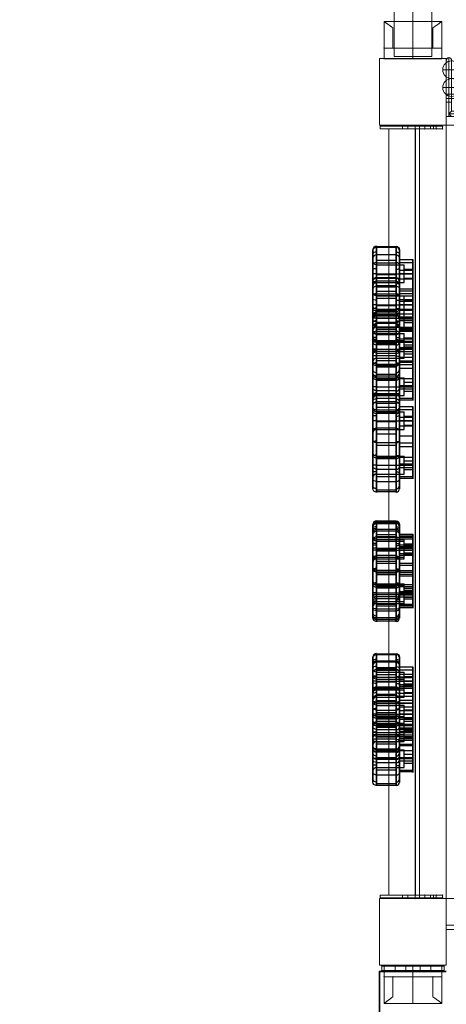
# Model space of a CAD drawing. Units: millimetres. Extents: x 1374 to 12049, y 1096 to 8932.
# Drawn here: x 2802 to 3282, y 5387 to 6495 of the extents above; entities that cross this region are included whole.
import ezdxf

# ---------------------------------------------------------------- set-up
doc = ezdxf.new("R2010")
doc.units = ezdxf.units.MM
doc.header["$MEASUREMENT"] = 0
doc.linetypes.add('DGN Style 2', pattern=[64.882045, 38.929227, -25.952818])
doc.layers.get('0').update_dxf_attribs({"color": 3})

# ---------------------------------------------------------------- blocks, each defined once
blk = doc.blocks.new('From Smart Solid_17')
at = {"color": 7, "linetype": 'Continuous', "lineweight": 13}
for p, q in [((-2.471341, -434.965187), (-2.471341, 435.034813)), ((2.528659, 435.034813), (-2.471341, 435.034813)), ((2.528659, -434.965187), (2.528659, 435.034813)), ((2.528659, -434.965187), (-2.471341, -434.965187))]:
    blk.add_line(p, q, dxfattribs=at)
blk = doc.blocks.new('From Smart Solid_18')
at = {"color": 7, "linetype": 'Continuous', "lineweight": 13}
for p, q in [((435.028659, 2.534813), (-434.971341, 2.534813)), ((-434.971341, 2.534813), (-434.971341, -2.465187)), ((435.028659, 2.534813), (435.028659, -2.465187)), ((435.028659, -2.465187), (-434.971341, -2.465187))]:
    blk.add_line(p, q, dxfattribs=at)
blk = doc.blocks.new('From Smart Solid_20')
at = {"color": 7, "linetype": 'Continuous', "lineweight": 13}
for p, q in [((0.028659, -434.965187), (0.028659, 435.034813)), ((0.028659, 435.034813), (0.028659, -434.965187))]:
    blk.add_line(p, q, dxfattribs=at)
for p in [(0.028659, 435.034813), (0.028659, -434.965187)]:
    blk.add_point(p, dxfattribs=at)
blk = doc.blocks.new('From Smart Solid_21')
at = {"color": 7, "linetype": 'Continuous', "lineweight": 13}
for p, q in [((-434.971341, 0.034813), (435.028659, 0.034813)), ((435.028659, 0.034813), (-434.971341, 0.034813))]:
    blk.add_line(p, q, dxfattribs=at)
for p in [(-434.971341, 0.034813), (435.028659, 0.034813)]:
    blk.add_point(p, dxfattribs=at)
blk = doc.blocks.new('From Smart Solid_23')
at = {"color": 7, "linetype": 'Continuous', "lineweight": 13}
for p, q in [((435.028659, 0.034813), (-434.971341, 0.034813)), ((-434.971341, 0.034813), (435.028659, 0.034813))]:
    blk.add_line(p, q, dxfattribs=at)
for p in [(-434.971341, 0.034813), (435.028659, 0.034813)]:
    blk.add_point(p, dxfattribs=at)
blk = doc.blocks.new('From Smart Solid_24')
at = {"color": 7, "linetype": 'Continuous', "lineweight": 13}
for p, q in [((-434.971341, -2.465187), (-434.971341, 2.534813)), ((-434.971341, 2.534813), (435.028659, 2.534813)), ((435.028659, -2.465187), (435.028659, 2.534813)), ((-434.971341, -2.465187), (435.028659, -2.465187))]:
    blk.add_line(p, q, dxfattribs=at)
blk = doc.blocks.new('From Smart Solid_25')
at = {"color": 7, "linetype": 'Continuous', "lineweight": 13}
for p, q in [((-434.971341, 15.034813), (435.028659, 15.034813)), ((-434.971341, -14.965187), (-434.971341, 15.034813)), ((435.028659, 15.034813), (435.028659, -14.965187)), ((435.028659, -14.965187), (-434.971341, -14.965187))]:
    blk.add_line(p, q, dxfattribs=at)
blk = doc.blocks.new('From Smart Solid_26')
at = {"color": 7, "linetype": 'Continuous', "lineweight": 13}
for p, q in [((-14.971341, 435.034813), (15.028659, 435.034813)), ((-14.971341, -434.965187), (-14.971341, 435.034813)), ((15.028659, 435.034813), (15.028659, -434.965187)), ((15.028659, -434.965187), (-14.971341, -434.965187))]:
    blk.add_line(p, q, dxfattribs=at)
blk = doc.blocks.new('From Smart Solid_27')
at = {"color": 7, "linetype": 'Continuous', "lineweight": 13}
for p, q in [((-434.971341, 15.034813), (435.028659, 15.034813)), ((-434.971341, -14.965187), (-434.971341, 15.034813)), ((435.028659, 15.034813), (435.028659, -14.965187)), ((435.028659, -14.965187), (-434.971341, -14.965187))]:
    blk.add_line(p, q, dxfattribs=at)
blk = doc.blocks.new('From Smart Solid_32')
at = {"color": 7}
for p, q in [((-37.470841, -901.464687), (-37.470841, 901.535313)), ((-37.470841, 901.535313), (37.529159, 901.535313)), ((37.529159, 901.535313), (-37.470841, 901.535313)), ((-37.470841, 901.535313), (-37.470841, -901.464687))]:
    blk.add_line(p, q, dxfattribs=at)
blk.add_point((-37.470841, 901.535313), dxfattribs=at)
blk = doc.blocks.new('From Smart Solid_33')
at = {"color": 7, "linetype": 'Continuous', "lineweight": 0}
for p, q in [((-19.971341, 2.534813), (-34.971341, 2.534813)), ((-34.971341, -2.465187), (-34.971341, 2.534813)), ((-19.971341, 2.534813), (-34.971341, 2.534813)), ((-34.971341, 2.534813), (-34.971341, -2.465187)), ((-19.971341, -2.465187), (-19.971341, 2.534813)), ((-19.971341, 2.534813), (-19.971341, -2.465187)), ((-19.971341, 2.534813), (20.028659, 2.534813)), ((-19.971341, 2.534813), (20.028659, 2.534813)), ((8.028659, 2.534813), (-7.971341, 2.534813)), ((8.028659, 2.534813), (-7.971341, 2.534813)), ((-7.971341, 2.534813), (-7.971341, -2.465187)), ((-7.971341, 2.534813), (-7.971341, -2.465187)), ((0.028659, 2.534813), (0.028659, -2.465187)), ((0.028659, 2.534813), (0.028659, -2.465187)), ((0.028659, 2.534813), (0.028659, -2.465187)), ((0.028659, 2.534813), (0.028659, -2.465187)), ((8.028659, 2.534813), (8.028659, -2.465187)), ((8.028659, 2.534813), (8.028659, -2.465187)), ((35.028659, 2.534813), (20.028659, 2.534813)), ((20.028659, -2.465187), (20.028659, 2.534813)), ((35.028659, 2.534813), (20.028659, 2.534813)), ((20.028659, 2.534813), (20.028659, -2.465187)), ((35.028659, -2.465187), (35.028659, 2.534813)), ((35.028659, 2.534813), (35.028659, -2.465187)), ((-34.971341, -2.465187), (-19.971341, -2.465187)), ((-34.971341, -2.465187), (-19.971341, -2.465187)), ((-19.971341, -2.465187), (20.028659, -2.465187)), ((-19.971341, -2.465187), (20.028659, -2.465187)), ((-7.971341, -2.465187), (8.028659, -2.465187)), ((-7.971341, -2.465187), (8.028659, -2.465187)), ((20.028659, -2.465187), (35.028659, -2.465187)), ((20.028659, -2.465187), (35.028659, -2.465187))]:
    blk.add_line(p, q, dxfattribs=at)
for p in [(-34.971341, 2.534813), (35.028659, 2.534813), (-34.971341, -2.465187), (35.028659, -2.465187)]:
    blk.add_point(p, dxfattribs=at)
blk = doc.blocks.new('From Smart Solid_34')
at = {"color": 7, "lineweight": 0}
for p, q in [((-32.5, 21), (-32.5, 9)), ((-32.5, 9), (-32.5, 21)), ((32.5, 21), (-32.5, 21)), ((32.5, 21), (-32.5, 21)), ((-32.5, 9), (-32.5, 21)), ((0, 9), (0, 21)), ((0, 9), (0, 21)), ((32.5, 21), (32.5, 9)), ((32.5, 9), (32.5, 21)), ((32.5, 9), (32.5, 21)), ((-32.5, -21), (-32.5, 9)), ((-32.5, -21), (-32.5, 9)), ((-32.5, 9), (-22.5, 9)), ((-32.5, 9), (-22.5, 9)), ((32.5, 9), (-32.5, 9)), ((32.5, 9), (-32.5, 9)), ((-22.5, 9), (-22.5, -13.7)), ((-22.5, 9), (-22.5, -13.7)), ((-22.5, -13.7), (-22.5, 9)), ((-22.5, -13.7), (-22.5, 9)), ((22.5, 9), (-22.5, 9)), ((22.5, 9), (-22.5, 9)), ((0, 9), (0, -21)), ((0, 9), (0, -21)), ((22.5, -13.7), (22.5, 9)), ((22.5, -13.7), (22.5, 9)), ((22.5, 9), (22.5, -13.7)), ((22.5, 9), (22.5, -13.7)), ((22.5, 9), (32.5, 9)), ((22.5, 9), (32.5, 9)), ((32.5, -21), (32.5, 9)), ((32.5, -21), (32.5, 9)), ((32.5, -21), (-32.5, -21)), ((32.5, -21), (-32.5, -21))]:
    blk.add_line(p, q, dxfattribs=at)
for points, knots in [([(-22.5, -13.7), (-23.2, -14.2), (-23.9, -14.7), (-25.3, -15.6), (-25.9, -16.1), (-27.1, -16.9), (-27.7, -17.4), (-28.5, -17.9), (-28.8, -18.1), (-29.3, -18.5), (-29.5, -18.7), (-30.2, -19.2), (-30.5, -19.5), (-31.2, -20), (-31.5, -20.2), (-31.8, -20.5), (-31.9, -20.5), (-32, -20.6), (-32.1, -20.7), (-32.2, -20.8), (-32.4, -20.9), (-32.5, -21), (-32.5, -21)], [0, 0, 0, 0, 0.125, 0.125, 0.25, 0.25, 0.375, 0.375, 0.4375, 0.4375, 0.5, 0.5, 0.625, 0.625, 0.75, 0.75, 0.78125, 0.78125, 0.8125, 0.875, 0.875, 1, 1, 1, 1]), ([(-32.5, -21), (-32.5, -21), (-32.5, -21), (-32.4, -20.9), (-32.4, -20.9), (-32.3, -20.9), (-32.3, -20.8), (-32.2, -20.7), (-32, -20.6), (-31.5, -20.2), (-31.2, -20), (-30.7, -19.6), (-30.5, -19.5), (-30.1, -19.2), (-29.9, -19), (-29.3, -18.5), (-28.8, -18.1), (-27.7, -17.4), (-27.2, -17), (-26.2, -16.3), (-25.9, -16.1), (-25.3, -15.6), (-25, -15.4), (-23.9, -14.7), (-23.2, -14.2), (-22.5, -13.7)], [0, 0, 0, 0, 0.0625, 0.0625, 0.09375, 0.09375, 0.125, 0.125, 0.25, 0.25, 0.375, 0.375, 0.4375, 0.4375, 0.5, 0.5, 0.625, 0.625, 0.75, 0.75, 0.8125, 0.8125, 0.875, 0.875, 1, 1, 1, 1]), ([(22.5, -13.7), (23.3, -14.2), (24, -14.7), (25.3, -15.6), (26, -16.1), (27.2, -16.9), (27.8, -17.4), (28.6, -17.9), (28.8, -18.1), (29.3, -18.5), (29.6, -18.7), (30.2, -19.2), (30.6, -19.5), (31.3, -20), (31.6, -20.2), (31.9, -20.5), (31.9, -20.5), (32, -20.6), (32.2, -20.7), (32.3, -20.8), (32.5, -20.9), (32.5, -21), (32.5, -21)], [0, 0, 0, 0, 0.125, 0.125, 0.25, 0.25, 0.375, 0.375, 0.4375, 0.4375, 0.5, 0.5, 0.625, 0.625, 0.75, 0.75, 0.78125, 0.78125, 0.8125, 0.875, 0.875, 1, 1, 1, 1]), ([(32.5, -21), (32.5, -21), (32.5, -21), (32.5, -20.9), (32.5, -20.9), (32.4, -20.9), (32.4, -20.8), (32.2, -20.7), (32, -20.6), (31.6, -20.2), (31.3, -20), (30.8, -19.6), (30.6, -19.5), (30.2, -19.2), (30, -19), (29.3, -18.5), (28.8, -18.1), (27.8, -17.4), (27.2, -17), (26.3, -16.3), (26, -16.1), (25.3, -15.6), (25, -15.4), (24, -14.7), (23.3, -14.2), (22.5, -13.7)], [0, 0, 0, 0, 0.0625, 0.0625, 0.09375, 0.09375, 0.125, 0.125, 0.25, 0.25, 0.375, 0.375, 0.4375, 0.4375, 0.5, 0.5, 0.625, 0.625, 0.75, 0.75, 0.8125, 0.8125, 0.875, 0.875, 1, 1, 1, 1])]:
    blk.add_open_spline(points, degree=3, knots=knots, dxfattribs=at)
for p in [(-32.5, 21), (32.5, 21), (-32.5, 9), (-32.5, 9), (-22.5, 9), (-22.5, 9), (22.5, 9), (22.5, 9), (32.5, 9), (32.5, 9)]:
    blk.add_point(p, dxfattribs=at)
blk = doc.blocks.new('From Smart Solid_108')
at = {"color": 7, "lineweight": 0}
for p, q in [((-21.171341, 170.535991), (21.228659, 170.535991)), ((-21.171341, -170.515187), (-21.171341, 170.535991)), ((0.028659, -170.515187), (0.028659, 170.535991)), ((0.028659, -170.515187), (0.028659, 170.535991)), ((21.228659, -170.515187), (21.228659, 170.535991)), ((-21.171341, -170.515187), (21.228659, -170.515187))]:
    blk.add_line(p, q, dxfattribs=at)
blk = doc.blocks.new('From Smart Solid_115')
at = {"color": 7, "lineweight": 0}
for p, q in [((-32.5, 21), (-32.5, -9)), ((-32.5, 21), (-32.5, -9)), ((-32.5, 21), (32.5, 21)), ((-32.5, 21), (32.5, 21)), ((-22.5, 13.8), (-22.5, -9)), ((-22.5, 13.8), (-22.5, -9)), ((-22.5, -9), (-22.5, 13.8)), ((-22.5, -9), (-22.5, 13.8)), ((0, -9), (0, 21)), ((0, -9), (0, 21)), ((22.5, -9), (22.5, 13.8)), ((22.5, -9), (22.5, 13.8)), ((22.5, 13.8), (22.5, -9)), ((22.5, 13.8), (22.5, -9)), ((32.5, 21), (32.5, -9)), ((32.5, 21), (32.5, -9)), ((-32.5, -21), (-32.5, -9)), ((-32.5, -9), (-32.5, -21)), ((-22.5, -9), (-32.5, -9)), ((-22.5, -9), (-32.5, -9)), ((-32.5, -9), (32.5, -9)), ((-32.5, -9), (32.5, -9)), ((-32.5, -9), (-32.5, -21)), ((-22.5, -9), (22.5, -9)), ((-22.5, -9), (22.5, -9)), ((0, -9), (0, -21)), ((0, -9), (0, -21)), ((32.5, -9), (22.5, -9)), ((32.5, -9), (22.5, -9)), ((32.5, -21), (32.5, -9)), ((32.5, -9), (32.5, -21)), ((32.5, -9), (32.5, -21)), ((-32.5, -21), (32.5, -21)), ((-32.5, -21), (32.5, -21))]:
    blk.add_line(p, q, dxfattribs=at)
for points, knots in [([(-22.5, 13.8), (-23.2, 14.3), (-23.9, 14.8), (-25.3, 15.7), (-25.9, 16.1), (-27.1, 17), (-27.7, 17.4), (-28.5, 18), (-28.8, 18.2), (-29.3, 18.6), (-29.5, 18.7), (-30.2, 19.2), (-30.5, 19.5), (-31.2, 20.1), (-31.5, 20.3), (-31.8, 20.5), (-31.9, 20.6), (-32, 20.6), (-32.1, 20.8), (-32.2, 20.8), (-32.4, 21), (-32.5, 21), (-32.5, 21)], [0, 0, 0, 0, 0.125, 0.125, 0.25, 0.25, 0.375, 0.375, 0.4375, 0.4375, 0.5, 0.5, 0.625, 0.625, 0.75, 0.75, 0.78125, 0.78125, 0.8125, 0.875, 0.875, 1, 1, 1, 1]), ([(-32.5, 21), (-32.5, 21), (-32.5, 21), (-32.4, 21), (-32.4, 21), (-32.3, 20.9), (-32.3, 20.9), (-32.2, 20.8), (-32, 20.7), (-31.5, 20.3), (-31.2, 20.1), (-30.7, 19.7), (-30.5, 19.5), (-30.1, 19.2), (-29.9, 19.1), (-29.3, 18.6), (-28.8, 18.2), (-27.7, 17.4), (-27.2, 17), (-26.2, 16.4), (-25.9, 16.1), (-25.3, 15.7), (-25, 15.5), (-23.9, 14.8), (-23.2, 14.3), (-22.5, 13.8)], [0, 0, 0, 0, 0.0625, 0.0625, 0.09375, 0.09375, 0.125, 0.125, 0.25, 0.25, 0.375, 0.375, 0.4375, 0.4375, 0.5, 0.5, 0.625, 0.625, 0.75, 0.75, 0.8125, 0.8125, 0.875, 0.875, 1, 1, 1, 1]), ([(22.5, 13.8), (23.3, 14.3), (24, 14.8), (25.3, 15.7), (26, 16.1), (27.2, 17), (27.8, 17.4), (28.6, 18), (28.8, 18.2), (29.3, 18.6), (29.6, 18.7), (30.2, 19.2), (30.6, 19.5), (31.3, 20.1), (31.6, 20.3), (31.9, 20.5), (31.9, 20.6), (32, 20.6), (32.2, 20.8), (32.3, 20.8), (32.5, 21), (32.5, 21), (32.5, 21)], [0, 0, 0, 0, 0.125, 0.125, 0.25, 0.25, 0.375, 0.375, 0.4375, 0.4375, 0.5, 0.5, 0.625, 0.625, 0.75, 0.75, 0.78125, 0.78125, 0.8125, 0.875, 0.875, 1, 1, 1, 1]), ([(32.5, 21), (32.5, 21), (32.5, 21), (32.5, 21), (32.5, 21), (32.4, 20.9), (32.4, 20.9), (32.2, 20.8), (32, 20.7), (31.6, 20.3), (31.3, 20.1), (30.8, 19.7), (30.6, 19.5), (30.2, 19.2), (30, 19.1), (29.3, 18.6), (28.8, 18.2), (27.8, 17.4), (27.2, 17), (26.3, 16.4), (26, 16.1), (25.3, 15.7), (25, 15.5), (24, 14.8), (23.3, 14.3), (22.5, 13.8)], [0, 0, 0, 0, 0.0625, 0.0625, 0.09375, 0.09375, 0.125, 0.125, 0.25, 0.25, 0.375, 0.375, 0.4375, 0.4375, 0.5, 0.5, 0.625, 0.625, 0.75, 0.75, 0.8125, 0.8125, 0.875, 0.875, 1, 1, 1, 1])]:
    blk.add_open_spline(points, degree=3, knots=knots, dxfattribs=at)
for p in [(-32.5, -9), (-32.5, -9), (-22.5, -9), (-22.5, -9), (22.5, -9), (22.5, -9), (32.5, -9), (32.5, -9), (-32.5, -21), (32.5, -21)]:
    blk.add_point(p, dxfattribs=at)
blk = doc.blocks.new('From Smart Solid_125')
at = {"color": 7, "linetype": 'Continuous', "lineweight": 13}
for p, q in [((-35.018031, 1.532675), (-3.971396, 1.532675)), ((-35.018031, -1.467325), (-35.018031, 1.532675)), ((-10.018031, -1.467325), (-10.018031, 1.532675)), ((-10.018031, -1.467325), (-10.018031, 1.532675)), ((-3.971396, -1.467325), (-3.971396, 1.532675)), ((-3.971396, -1.467325), (-3.971396, 1.532675)), ((-3.971396, 1.532675), (24.747152, 1.532675)), ((24.747152, 1.532675), (-3.971396, 1.532675)), ((14.981969, -1.467325), (14.981969, 1.532675)), ((14.981969, -1.467325), (14.981969, 1.532675)), ((14.981969, 1.532675), (27.981969, 1.532675)), ((14.981969, 1.532675), (27.981969, 1.532675)), ((14.981969, -1.467325), (14.981969, 1.532675)), ((21.481969, -1.467325), (21.481969, 1.532675)), ((21.481969, -1.467325), (21.481969, 1.532675)), ((24.747152, -1.467325), (24.747152, 1.532675)), ((24.747152, -1.467325), (24.747152, 1.532675)), ((34.981786, 1.532675), (24.747152, 1.532675)), ((34.981786, 1.532675), (24.747152, 1.532675)), ((27.981969, -1.467325), (27.981969, 1.532675)), ((27.981969, -1.467325), (27.981969, 1.532675)), ((27.981969, -1.467325), (27.981969, 1.532675)), ((34.981786, -1.467325), (34.981786, 1.532675)), ((34.981786, -1.467325), (34.981786, 1.532675)), ((-35.018031, -1.467325), (-3.971396, -1.467325)), ((-3.971396, -1.467325), (24.747152, -1.467325)), ((24.747152, -1.467325), (-3.971396, -1.467325)), ((14.981969, -1.467325), (27.981969, -1.467325)), ((14.981969, -1.467325), (27.981969, -1.467325)), ((34.981786, -1.467325), (24.747152, -1.467325)), ((34.981786, -1.467325), (24.747152, -1.467325))]:
    blk.add_line(p, q, dxfattribs=at)
for p in [(14.981969, 1.532675), (27.981969, 1.532675), (34.981786, 1.532675), (14.981969, -1.467325), (27.981969, -1.467325), (34.981786, -1.467325)]:
    blk.add_point(p, dxfattribs=at)
blk = doc.blocks.new('From Smart Solid_126')
at = {"color": 7, "linetype": 'Continuous', "lineweight": 13}
for p, q in [((-15.01763, 431.032675), (14.98237, 431.032675)), ((-15.01763, 431.032675), (-15.01763, -430.967325)), ((-15.01763, -430.967325), (-15.01763, 431.032675)), ((14.98237, 431.032675), (-15.01763, 431.032675)), ((14.98237, -430.967325), (14.98237, 431.032675)), ((14.98237, 431.032675), (14.98237, -430.967325)), ((-15.01763, -430.967325), (14.98237, -430.967325)), ((14.98237, -430.967325), (-15.01763, -430.967325))]:
    blk.add_line(p, q, dxfattribs=at)
for p in [(-15.01763, 431.032675), (14.98237, 431.032675), (-15.01763, -430.967325), (14.98237, -430.967325)]:
    blk.add_point(p, dxfattribs=at)
blk = doc.blocks.new('From Smart Solid_127')
at = {"color": 7, "linetype": 'Continuous'}
for p, q in [((-18.5, 55), (3.5, 55)), ((-18.5, 54.3), (3.5, 54.3)), ((-18.5, 54.2), (3.5, 54.2)), ((-18.5, 45.9), (3.5, 45.9)), ((-22.5, 10.3), (-22.5, 38.3)), ((-18.5, 39.6), (3.5, 39.6)), ((-18.5, 36.6), (3.5, 36.6)), ((-18.5, 14.3), (-18.5, 34.3)), ((-18.5, 34.3), (12.5, 34.3)), ((7.5, 40.1), (22.5, 40.1)), ((7.5, 36.9), (22.5, 36.9)), ((12.5, 14.3), (12.5, 34.3)), ((-18.5, 24.3), (-22.5, 24.3)), ((-18.5, 24.3), (-22.5, 24.3)), ((-18.5, 24.3), (12.5, 24.3)), ((-18.5, 24.3), (12.5, 24.3)), ((-18.5, 23.4), (3.5, 23.4)), ((7.5, 28.3), (22.5, 28.3)), ((7.5, 24.6), (22.5, 24.6)), ((12.5, 19.3), (12.5, 29.3)), ((12.5, 29.3), (22.5, 29.3)), ((12.5, 24.3), (22.5, 24.3)), ((12.5, 24.3), (22.5, 24.3)), ((22.5, 19.3), (22.5, 29.3)), ((-18.5, 16.4), (3.5, 16.4)), ((-18.5, 14.3), (12.5, 14.3)), ((7.5, 18.5), (22.5, 18.5)), ((12.5, 19.3), (22.5, 19.3)), ((-18.5, 9.6), (3.5, 9.6)), ((7.5, 7.4), (22.5, 7.4)), ((-18.5, -0.4), (3.5, -0.4)), ((-18.5, -3.3), (3.5, -3.3)), ((7.5, -0.7), (22.5, -0.7)), ((7.5, -4.8), (22.5, -4.8)), ((-22.5, -39.7), (-22.5, -11.7)), ((-18.5, -35.7), (-18.5, -15.7)), ((-18.5, -15.7), (12.5, -15.7)), ((-18.5, -17.3), (3.5, -17.3)), ((-18.5, -18.2), (3.5, -18.2)), ((7.5, -16.6), (22.5, -16.6)), ((12.5, -35.7), (12.5, -15.7)), ((12.5, -30.7), (12.5, -20.7)), ((12.5, -20.7), (22.5, -20.7)), ((22.5, -30.7), (22.5, -20.7)), ((-18.5, -25.7), (-22.5, -25.7)), ((-18.5, -25.7), (-22.5, -25.7)), ((-18.5, -25.7), (12.5, -25.7)), ((-18.5, -25.7), (12.5, -25.7)), ((-18.5, -30.1), (3.5, -30.1)), ((7.5, -24.3), (22.5, -24.3)), ((7.5, -28.2), (22.5, -28.2)), ((12.5, -25.7), (22.5, -25.7)), ((12.5, -25.7), (22.5, -25.7)), ((12.5, -30.7), (22.5, -30.7)), ((-18.5, -35.7), (12.5, -35.7)), ((-18.5, -38.5), (3.5, -38.5)), ((-18.5, -44), (3.5, -44)), ((7.5, -38.6), (22.5, -38.6)), ((7.5, -40.3), (22.5, -40.3)), ((-18.5, -53.6), (3.5, -53.6)), ((-18.5, -55.5), (3.5, -55.5))]:
    blk.add_line(p, q, dxfattribs=at)
at = {"color": 7, "linetype": 'Continuous', "extrusion": (0, 0, -1)}
for centre, start, end in [((18.5, 50.3), 0, 90), ((18.5, 38.3), 270, 0), ((18.5, -11.7), 270, 0)]:
    blk.add_arc(centre, 4, start, end, dxfattribs=at)
at = {"color": 7, "linetype": 'Continuous'}
for centre, start, end in [((3.5, 50.3), 0, 90), ((-18.5, 10.3), 90, 180), ((-18.5, -39.7), 90, 180)]:
    blk.add_arc(centre, 4, start, end, dxfattribs=at)
for centre, ratio, start_param, end_param in [((-18.5, 51.1), 0.998731, 4.712389, 6.283185), ((-18.5, 46.8), 0.453738, 4.712389, 6.283185), ((-18.5, 42), 0.812174, 4.712389, 6.283185), ((-18.5, 34.4), 0.596002, 4.712389, 6.283185), ((3.5, 29.9), 0.092507, 1.570796, 3.141593), ((-18.5, 13.6), 0.503686, 4.712389, 6.283185), ((3.5, 16.2), 0.533523, 1.570796, 3.141593), ((-18.5, -0.1), 0.385575, 4.712389, 6.283185), ((3.5, 2.2), 0.644164, 1.570796, 3.141593), ((-18.5, -15.9), 0.343849, 4.712389, 6.283185), ((3.5, -15.4), 0.638443, 1.570796, 3.141593), ((-18.5, -33.8), 0.196378, 4.712389, 6.283185), ((3.5, -27.7), 0.682641, 1.570796, 3.141593), ((3.5, -42), 0.49388, 1.570796, 3.141593), ((3.5, -48.7), 0.881966, 1.570796, 3.141593), ((3.5, -52.1), 0.989751, 1.570796, 3.141593)]:
    blk.add_ellipse(centre, major_axis=(-4, 0), ratio=ratio, start_param=start_param, end_param=end_param, dxfattribs=at)
at = {"color": 7, "linetype": 'Continuous', "extrusion": (0, 0, -1)}
for centre, ratio, start_param, end_param in [((3.5, 51.1), 0.998744, 1.570796, 3.141593), ((3.5, 46.7), 0.444866, 1.570796, 3.141593), ((3.5, 42.1), 0.803202, 1.570796, 3.141593), ((3.5, 34.5), 0.598902, 1.570796, 3.141593), ((-18.5, 30), 0.093752, 4.712389, 6.283185), ((-18.5, 16.2), 0.535215, 4.712389, 6.283185), ((3.5, 13.5), 0.509367, 1.570796, 3.141593), ((-18.5, 2.3), 0.646962, 4.712389, 6.283185), ((3.5, -0.3), 0.366372, 1.570796, 3.141593), ((-18.5, -15.1), 0.634381, 4.712389, 6.283185), ((3.5, -16), 0.34719, 1.570796, 3.141593), ((-18.5, -27.3), 0.701726, 4.712389, 6.283185), ((-18.5, -42), 0.49388, 4.712389, 6.283185), ((3.5, -34), 0.184251, 1.570796, 3.141593), ((-18.5, -48.6), 0.879965, 4.712389, 6.283185), ((-18.5, -52.1), 0.989896, 4.712389, 6.283185)]:
    blk.add_ellipse(centre, major_axis=(-4, 0), ratio=ratio, start_param=start_param, end_param=end_param, dxfattribs=at)
at = {"color": 7, "linetype": 'Continuous'}
for points, knots in [([(-18.5, -44), (-18.5, -33.7), (-18.5, -22.3), (-18.5, 2), (-18.5, 18.2), (-18.5, 60.9), (-18.5, 54.3), (-18.5, 54.3)], [0, 0, 0, 0, 0.25, 0.375, 0.5, 0.75, 1, 1, 1, 1]), ([(3.5, 54.3), (3.5, 54.3), (3.5, 60.7), (3.5, 18.1), (3.5, 1.8), (3.5, -22.7), (3.5, -34), (3.5, -44)], [0, 0, 0, 0, 0.25, 0.5, 0.625, 0.75, 1, 1, 1, 1]), ([(-22.5, 50.3), (-22.5, 50.3), (-22.5, 56.4), (-22.5, 16), (-22.5, 0.7), (-22.5, -21.2), (-22.5, -32.3), (-22.5, -42)], [0, 0, 0, 0, 0.25, 0.5, 0.625, 0.75, 1, 1, 1, 1]), ([(-22.5, -42), (-22.5, -54.9), (-22.5, -55.7), (-22.5, -26.7), (-22.5, 0.1), (-22.5, 29.3), (-22.5, 39.2), (-22.5, 50.3), (-22.5, 50.3)], [0, 0, 0, 0, 0.25, 0.375, 0.5, 0.75, 0.875, 1, 1, 1, 1]), ([(-18.5, 54.3), (-18.5, 54.3), (-18.5, 42.3), (-18.5, 35.6), (-18.5, 7.9), (-18.5, -7), (-18.5, -31.3), (-18.5, -60.9), (-18.5, -58.1), (-18.5, -44)], [0, 0, 0, 0, 0.125, 0.25, 0.375, 0.5, 0.625, 0.75, 1, 1, 1, 1]), ([(3.5, -44), (3.5, -58), (3.5, -60.9), (3.5, -31.4), (3.5, -7.1), (3.5, 8), (3.5, 35.8), (3.5, 42.4), (3.5, 54.3), (3.5, 54.3)], [0, 0, 0, 0, 0.25, 0.375, 0.5, 0.625, 0.75, 0.875, 1, 1, 1, 1]), ([(7.5, -42), (7.5, -32.6), (7.5, -21.5), (7.5, 0.6), (7.5, 15.9), (7.5, 56.2), (7.5, 50.3), (7.5, 50.3)], [0, 0, 0, 0, 0.25, 0.375, 0.5, 0.75, 1, 1, 1, 1]), ([(7.5, 50.3), (7.5, 50.3), (7.5, 39.3), (7.5, 29.3), (7.5, 0), (7.5, -26.9), (7.5, -55.8), (7.5, -54.9), (7.5, -42)], [0, 0, 0, 0, 0.125, 0.25, 0.5, 0.625, 0.75, 1, 1, 1, 1]), ([(7.5, -40.3), (7.5, -44.5), (7.5, -28.4), (7.5, -9.4), (7.5, 11.1), (7.5, 29.7), (7.5, 41), (7.5, 40.1)], [0, 0, 0, 0, 0.268677, 0.365374, 0.590018, 0.785314, 1, 1, 1, 1]), ([(7.5, 40.1), (7.5, 38.9), (7.5, 18), (7.5, -17.8), (7.5, -35.9), (7.5, -40.3)], [0, 0, 0, 0, 0.305936, 0.66688, 1, 1, 1, 1]), ([(22.5, -40.3), (22.5, -44.5), (22.5, -28.4), (22.5, -9.4), (22.5, 11.1), (22.5, 29.7), (22.5, 41), (22.5, 40.1)], [0, 0, 0, 0, 0.268677, 0.365374, 0.590018, 0.785314, 1, 1, 1, 1]), ([(22.5, 40.1), (22.5, 38.9), (22.5, 18), (22.5, -17.8), (22.5, -35.9), (22.5, -40.3)], [0, 0, 0, 0, 0.305936, 0.66688, 1, 1, 1, 1])]:
    blk.add_open_spline(points, degree=3, knots=knots, dxfattribs=at)
blk = doc.blocks.new('From Smart Solid_12')
at = {"color": 7, "linetype": 'Continuous', "lineweight": 13}
for q in [(-9.971341, 0.034813), (0.028659, 10.034813), (0.028659, -9.965187), (10.028659, 0.034813)]:
    blk.add_line((0.028659, 0.034813), q, dxfattribs=at)
at = {"color": 7, "linetype": 'Continuous', "lineweight": 13, "extrusion": (0, 0, -1)}
blk.add_arc((-0.028659, 0.034813), 10, 0, 359.999994, dxfattribs=at)
blk = doc.blocks.new('From Smart Solid_13')
at = {"color": 7, "linetype": 'Continuous', "lineweight": 13}
for p, q in [((-114.421341, 30.034813), (-114.421341, -16.965187)), ((-114.421341, 30.034813), (-114.421341, -16.965187)), ((-111.421341, 33.034813), (-111.421341, -16.965187)), ((-111.421341, 33.034813), (-111.421341, -16.965187)), ((-108.421341, 30.034813), (-108.421341, -16.965187)), ((-108.421341, 30.034813), (-108.421341, -16.965187)), ((-114.421341, -16.965187), (-114.421341, -32.965187)), ((-114.421341, -16.965187), (-111.421341, -16.965187)), ((-114.421341, -16.965187), (-114.421341, -32.965187)), ((-114.421341, -16.965187), (-111.421341, -16.965187)), ((-111.421341, -29.965187), (-111.421341, -16.965187)), ((-111.421341, -16.965187), (-108.421341, -16.965187)), ((-111.421341, -29.965187), (-111.421341, -16.965187)), ((-111.421341, -16.965187), (-108.421341, -16.965187)), ((-108.421341, -26.965187), (-108.421341, -16.965187)), ((-108.421341, -26.965187), (-108.421341, -16.965187)), ((-111.421341, -32.965187), (-114.421341, -32.965187)), ((-111.421341, -32.965187), (-114.421341, -32.965187)), ((-111.421341, -29.965187), (-108.421341, -26.965187)), ((-111.421341, -29.965187), (-108.421341, -26.965187)), ((-111.421341, -29.965187), (-108.421341, -32.965187)), ((-108.421341, -32.965187), (-111.421341, -29.965187)), ((-111.421341, -32.965187), (-111.421341, -29.965187)), ((-111.421341, -32.965187), (-111.421341, -29.965187)), ((-111.421341, -29.965187), (32.350298, -29.965187)), ((28.069936, -29.965187), (-111.421341, -29.965187)), ((-108.421341, -32.965187), (-111.421341, -32.965187)), ((-108.421341, -32.965187), (-111.421341, -32.965187)), ((28.069936, -26.965187), (-108.421341, -26.965187)), ((-108.421341, -26.965187), (32.350298, -26.965187)), ((28.069936, -32.965187), (-108.421341, -32.965187)), ((-108.421341, -32.965187), (32.350298, -32.965187)), ((19.206574, -26.965187), (4.332241, -26.965187)), ((19.206574, -26.965187), (4.332241, -26.965187)), ((4.332241, -32.965187), (19.206574, -32.965187)), ((4.332241, -32.965187), (19.206574, -32.965187)), ((4.605701, -26.965187), (30.652928, -26.965187)), ((30.652928, -26.965187), (4.605701, -26.965187)), ((4.605701, -32.965187), (30.652928, -32.965187)), ((30.652928, -32.965187), (4.605701, -32.965187)), ((19.727518, -29.965187), (7.332241, -29.965187)), ((19.727518, -29.965187), (7.332241, -29.965187)), ((7.560124, -29.965187), (33.607351, -29.965187)), ((33.607351, -29.965187), (7.560124, -29.965187)), ((29.054651, -26.965187), (19.206574, -26.965187)), ((19.206574, -26.965187), (29.054651, -26.965187)), ((29.054651, -32.965187), (19.206574, -32.965187)), ((19.206574, -32.965187), (29.054651, -32.965187)), ((29.575596, -29.965187), (19.727518, -29.965187)), ((19.727518, -29.965187), (29.575596, -29.965187)), ((28.069936, -26.965187), (75.069936, -26.965187)), ((28.069936, -26.965187), (28.069936, -29.965187)), ((28.069936, -26.965187), (28.069936, -29.965187)), ((28.069936, -29.965187), (78.069936, -29.965187)), ((28.069936, -29.965187), (28.069936, -32.965187)), ((28.069936, -29.965187), (28.069936, -32.965187)), ((28.069936, -32.965187), (75.069936, -32.965187)), ((49.906858, -26.965187), (29.054651, -26.965187)), ((49.906858, -26.965187), (29.054651, -26.965187)), ((29.054651, -32.965187), (49.906858, -32.965187)), ((29.054651, -32.965187), (49.906858, -32.965187)), ((46.952435, -29.965187), (29.575596, -29.965187)), ((46.952435, -29.965187), (29.575596, -29.965187)), ((51.505135, -26.965187), (30.652928, -26.965187)), ((51.505135, -26.965187), (30.652928, -26.965187)), ((30.652928, -32.965187), (51.505135, -32.965187)), ((30.652928, -32.965187), (51.505135, -32.965187)), ((32.350298, -26.965187), (78.636264, -26.965187)), ((32.350298, -29.965187), (32.350298, -26.965187)), ((32.350298, -29.965187), (81.590687, -29.965187)), ((32.350298, -32.965187), (32.350298, -29.965187)), ((32.350298, -32.965187), (78.636264, -32.965187)), ((50.98419, -29.965187), (33.607351, -29.965187)), ((50.98419, -29.965187), (33.607351, -29.965187)), ((72.999661, -29.965187), (46.952435, -29.965187)), ((46.952435, -29.965187), (72.999661, -29.965187)), ((75.954085, -26.965187), (49.906858, -26.965187)), ((49.906858, -26.965187), (75.954085, -26.965187)), ((75.954085, -32.965187), (49.906858, -32.965187)), ((49.906858, -32.965187), (75.954085, -32.965187)), ((50.98419, -29.965187), (60.832268, -29.965187)), ((60.832268, -29.965187), (50.98419, -29.965187)), ((51.505135, -26.965187), (61.353212, -26.965187)), ((61.353212, -26.965187), (51.505135, -26.965187)), ((51.505135, -32.965187), (61.353212, -32.965187)), ((61.353212, -32.965187), (51.505135, -32.965187)), ((73.227545, -29.965187), (60.832268, -29.965187)), ((73.227545, -29.965187), (60.832268, -29.965187)), ((76.227545, -26.965187), (61.353212, -26.965187)), ((76.227545, -26.965187), (61.353212, -26.965187)), ((61.353212, -32.965187), (76.227545, -32.965187)), ((61.353212, -32.965187), (76.227545, -32.965187)), ((70.994563, -26.965187), (78.636264, -26.965187)), ((70.994563, -32.965187), (78.636264, -32.965187)), ((73.994563, -29.965187), (81.590687, -29.965187)), ((103.884501, -26.965187), (78.636264, -26.965187)), ((78.636264, -26.965187), (103.884501, -26.965187)), ((103.884501, -32.965187), (78.636264, -32.965187)), ((78.636264, -32.965187), (103.884501, -32.965187)), ((81.590687, -29.965187), (106.838924, -29.965187)), ((106.838924, -29.965187), (81.590687, -29.965187)), ((103.884501, -26.965187), (111.435048, -26.965187)), ((103.884501, -32.965187), (111.435048, -32.965187)), ((106.838924, -29.965187), (114.435048, -29.965187))]:
    blk.add_line(p, q, dxfattribs=at)
at = {"color": 7, "linetype": 'Continuous', "lineweight": 13, "extrusion": (0, 0, -1)}
for centre, start, end in [((111.421341, 30.034813), 360, 90), ((111.421341, 30.034813), 360, 90), ((111.421341, 30.034813), 90, 180), ((111.421341, 30.034813), 90, 180), ((-75.069936, -29.965187), 90, 180), ((-75.069936, -29.965187), 180, 270)]:
    blk.add_arc(centre, 3, start, end, dxfattribs=at)
for centre, ratio, start_param, end_param in [((4.605701, -29.965187), 0.984807753, 3.1415926536, 4.7123889804), ((4.605701, -29.965187), 0.984807753, 4.7123889804, 6.2831853072), ((19.206574, -29.965187), 0.1736481777, 3.1415926536, 4.7123889804), ((19.206574, -29.965187), 0.1736481777, 4.7123889804, 6.2831853072), ((29.054651, -29.965187), 0.1736481777, 3.1415926536, 4.7123889804), ((29.054651, -29.965187), 0.1736481777, 4.7123889804, 6.2831853072), ((30.652928, -29.965187), 0.984807753, 3.1415926536, 4.7123889804), ((30.652928, -29.965187), 0.984807753, 4.7123889804, 6.2831853072), ((49.906858, -29.965187), 0.984807753, 1.5707963268, 3.1415926536), ((49.906858, -29.965187), 0.984807753, 0, 1.5707963268), ((51.505135, -29.965187), 0.1736481777, 1.5707963268, 3.1415926536), ((51.505135, -29.965187), 0.1736481777, 0, 1.5707963268), ((61.353212, -29.965187), 0.1736481777, 1.5707963268, 3.1415926536), ((61.353212, -29.965187), 0.1736481777, 0, 1.5707963268), ((75.954085, -29.965187), 0.984807753, 1.5707963268, 3.1415926536), ((75.954085, -29.965187), 0.984807753, 0, 1.5707963268)]:
    blk.add_ellipse(centre, major_axis=(0, -3), ratio=ratio, start_param=start_param, end_param=end_param, dxfattribs=at)
at = {"color": 7, "linetype": 'Continuous', "lineweight": 13}
for centre, ratio, start_param, end_param in [((4.605701, -29.965187), 0.984807753, 1.5707963268, 3.1415926536), ((4.605701, -29.965187), 0.984807753, 0, 1.5707963268), ((19.206574, -29.965187), 0.1736481777, 1.5707963268, 3.1415926536), ((19.206574, -29.965187), 0.1736481777, 0, 1.5707963268), ((29.054651, -29.965187), 0.1736481777, 1.5707963268, 3.1415926536), ((29.054651, -29.965187), 0.1736481777, 0, 1.5707963268), ((30.652928, -29.965187), 0.984807753, 1.5707963268, 3.1415926536), ((30.652928, -29.965187), 0.984807753, 0, 1.5707963268), ((49.906858, -29.965187), 0.984807753, 3.1415926536, 4.7123889804), ((49.906858, -29.965187), 0.984807753, 4.7123889804, 6.2831853072), ((51.505135, -29.965187), 0.1736481777, 3.1415926536, 4.7123889804), ((51.505135, -29.965187), 0.1736481777, 4.7123889804, 6.2831853072), ((61.353212, -29.965187), 0.1736481777, 3.1415926536, 4.7123889804), ((61.353212, -29.965187), 0.1736481777, 4.7123889804, 6.2831853072), ((75.954085, -29.965187), 0.984807753, 3.1415926536, 4.7123889804), ((75.954085, -29.965187), 0.984807753, 4.7123889804, 6.2831853072), ((74.721677, -29.965187), 0.9925902307, 1.5707963268, 3.1415926536), ((74.721677, -29.965187), 0.9925902307, 0, 1.5707963268), ((78.636263, -29.965187), 0.9848077791, 1.5707971776, 3.1415935044), ((78.636264, -29.965187), 0.984807753, 1.5707963268, 3.1415926536), ((78.636264, -29.965187), 0.984807753, 0, 1.5707963268), ((78.636264, -29.965187), 0.984807753, 0, 1.5707963268), ((103.884501, -29.965187), 0.984807753, 1.5707963268, 3.1415926536), ((103.884501, -29.965187), 0.984807753, 1.5707963268, 3.1415926536), ((103.884501, -29.965187), 0.984807753, 0, 1.5707963268), ((103.884501, -29.965187), 0.984807753, 0, 1.5707963268)]:
    blk.add_ellipse(centre, major_axis=(0, -3), ratio=ratio, start_param=start_param, end_param=end_param, dxfattribs=at)
for p in [(-114.421341, 30.034813), (-111.421341, 33.034813), (-108.421341, 30.034813), (-114.421341, -32.965187), (-108.421341, -26.965187)]:
    blk.add_point(p, dxfattribs=at)

msp = doc.modelspace()

# ---------------------------------------------------------------- linework, layer by layer
at = {"color": 7, "linetype": 'DGN Style 2', "lineweight": 13, "flags": 128}
msp.add_lwpolyline([(5533.531065, 8536.182257), (4955.09523, 8536.182257, 0.682451), (1625.019661, 6356.566568, 0.133255), (1373.637787, 5430.082297), (1373.637787, 3617.082298, 0.353858), (2823.875253, 1824.491479), (2949.715008, 1698.651724, 0.236633), (4151.637786, 1096.082297), (4190.140918, 1096.082297, 0.006411), (4229.137786, 1095.582296), (6041.637786, 1095.582296, 0.006411), (6080.634655, 1096.082297), (7061.637786, 1096.082297, 0.154253), (7923.626193, 1368.492794, 0.542019), (8921.100157, 4193.850594), (9801.442771, 4193.844926, 0.213422), (10919.476759, 4693.844926), (11049.137818, 4693.844926, 0.414214), (12049.137818, 5693.844926), (12049.137818, 6188.707984, 0.414214), (11049.137818, 7188.707984), (10919.476759, 7188.707984, 0.213422), (9801.442771, 7688.707984), (8350.446282, 7688.698642, 0.314992), (6941.481559, 8674.093543), (6161.794014, 8674.093543, 0.108465), (5533.531065, 8536.182257)], format="xyb", close=True, dxfattribs=at)
at = {"color": 7, "linetype": 'Continuous', "lineweight": 13, "flags": 128}
for points in [[(3281.637786, 6451.082297), (3206.637786, 6451.082297), (3206.637786, 6451.082297), (3281.637786, 6451.082297), (3281.637786, 6451.082297)], [(3206.637786, 6451.082297), (3206.637786, 6376.082297), (3206.637786, 6376.082297), (3206.637786, 6451.082297), (3206.637786, 6451.082297)], [(3281.637786, 6376.082297), (3281.637786, 6451.082297), (3281.637786, 6451.082297), (3281.637786, 6376.082297), (3281.637786, 6376.082297)], [(3206.637786, 6376.082297), (3281.637786, 6376.082297), (3281.637786, 6376.082297), (3206.637786, 6376.082297), (3206.637786, 6376.082297)], [(3281.637786, 5506.082297), (3206.637786, 5506.082297), (3206.637786, 5506.082297), (3281.637786, 5506.082297), (3281.637786, 5506.082297)], [(3206.637786, 5506.082297), (3206.637786, 5431.082297), (3206.637786, 5431.082297), (3206.637786, 5506.082297), (3206.637786, 5506.082297)], [(3281.637786, 5431.082297), (3281.637786, 5506.082297), (3281.637786, 5506.082297), (3281.637786, 5431.082297), (3281.637786, 5431.082297)], [(3206.637786, 5431.082297), (3281.637786, 5431.082297), (3281.637786, 5431.082297), (3206.637786, 5431.082297), (3206.637786, 5431.082297)]]:
    msp.add_lwpolyline(points, close=True, dxfattribs=at)

# ---------------------------------------------------------------- block references
at = {"color": 7, "lineweight": 0}
for name, p in [('From Smart Solid_108', (3244.109127, 6624.097484)), ('From Smart Solid_115', (3244.109127, 6472.047484)), ('From Smart Solid_34', (3244.109127, 5409.047484))]:
    msp.add_blockref(name, p, dxfattribs=at)
at = {"color": 7, "linetype": 'Continuous', "lineweight": 13}
for name, p in [('From Smart Solid_12', (3287.609127, 6438.547484)), ('From Smart Solid_13', (3396.059127, 6419.047484)), ('From Smart Solid_12', (3287.609127, 6418.547484)), ('From Smart Solid_21', (3716.609127, 6411.047484)), ('From Smart Solid_24', (3716.609127, 6408.547484)), ('From Smart Solid_25', (3716.609127, 6391.047484)), ('From Smart Solid_125', (3242.409127, 6373.547484)), ('From Smart Solid_126', (3231.909127, 5941.047484)), ('From Smart Solid_17', (3249.109127, 5941.047484)), ('From Smart Solid_20', (3246.609127, 5941.047484)), ('From Smart Solid_26', (3266.609127, 5941.047484)), ('From Smart Solid_125', (3242.409127, 5508.547484)), ('From Smart Solid_27', (3716.609127, 5491.047484)), ('From Smart Solid_18', (3716.609127, 5473.547484)), ('From Smart Solid_23', (3716.609127, 5471.047484))]:
    msp.add_blockref(name, p, dxfattribs=at)
at = {"color": 7, "linetype": 'Continuous'}
for p in [(3221.609127, 6184.847484), (3221.609127, 6149.847484), (3221.609127, 6107.647484), (3221.609127, 6019.447484), (3221.609127, 5875.947484), (3221.609127, 5873.947484), (3221.609127, 5726.547484), (3221.609127, 5718.547484), (3221.609127, 5689.247484)]:
    msp.add_blockref('From Smart Solid_127', p, dxfattribs=at)
at = {"color": 7, "linetype": 'Continuous', "lineweight": 0}
msp.add_blockref('From Smart Solid_33', (3244.109127, 5427.547484), dxfattribs=at)
at = {"color": 7}
msp.add_blockref('From Smart Solid_32', (3244.109127, 4522.547484), dxfattribs=at)

doc.saveas('drawing.dxf')
